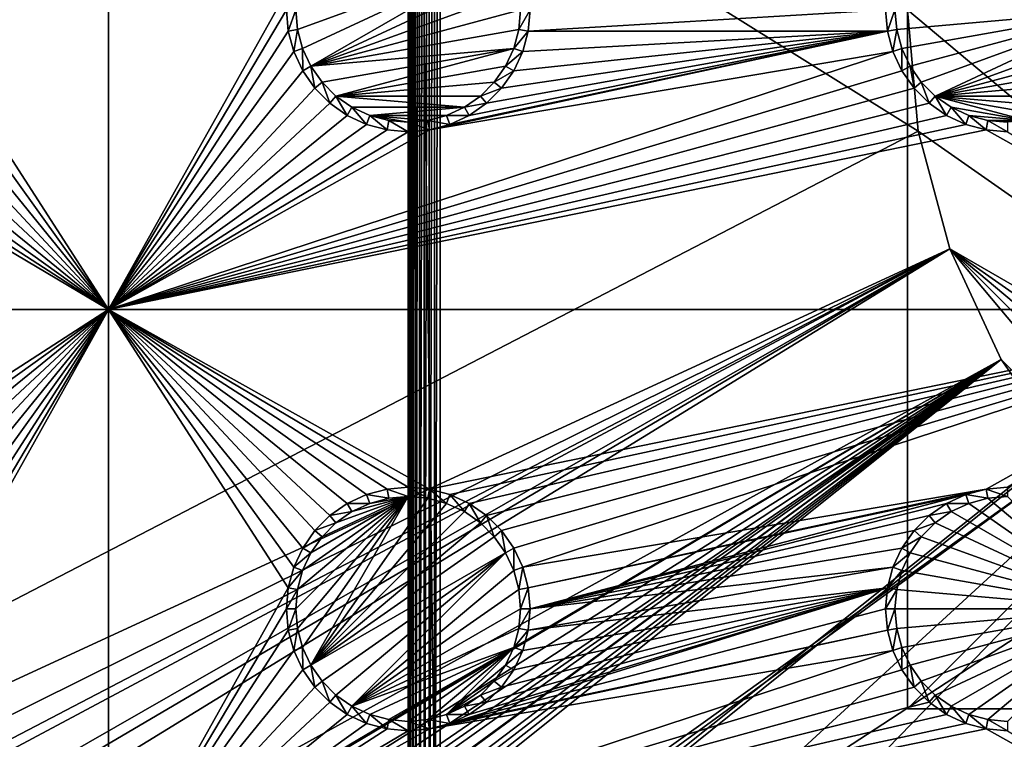
# Model space of a CAD drawing. Extents: x -150 to 150, y -120 to 120.
# Drawn here: x -40 to -15, y -18 to 0 of the extents above; entities that cross this region are included whole.
import ezdxf

# ---------------------------------------------------------------- set-up
doc = ezdxf.new("R2010")
doc.units = 0
for name, color, linetype in [('L1', 7, 'CONTINUOUS'), ('L2', 7, 'CONTINUOUS'), ('L3', 7, 'CONTINUOUS'), ('L4', 7, 'CONTINUOUS'), ('L5', 7, 'CONTINUOUS'), ('L6', 7, 'CONTINUOUS')]:
    doc.layers.add(name, color=color, linetype=linetype)

msp = doc.modelspace()

# ---------------------------------------------------------------- linework, layer by layer
at = {"layer": 'L1', "color": 7}
for points in [[(-29.2, 30, 9), (-30, 29.2, 9), (-29.2, -30, 9)], [(-29.2, 30, 9), (-29.2, -30, 9), (29.2, 30, 9)], [(29.2, 30, 9), (-29.2, -30, 9), (29.2, -30, 9)], [(-30, -29.2, 0.8), (-30, -29.2, 9), (-30, 29.2, 0.8)], [(-30, 29.2, 0.8), (-30, -29.2, 9), (-30, 29.2, 9)], [(-30, 29.2, 9), (-30, -29.2, 9), (-29.2, -30, 9)], [(-29.98785, 29.2, 0.661081), (-29.98785, -29.2, 0.661081), (-30, -29.2, 0.8)], [(-29.98785, 29.2, 0.661081), (-30, -29.2, 0.8), (-30, 29.2, 0.8)], [(-29.95175, 29.2, 0.526384), (-29.95175, -29.2, 0.526384), (-29.98785, -29.2, 0.661081)], [(-29.95175, 29.2, 0.526384), (-29.98785, -29.2, 0.661081), (-29.98785, 29.2, 0.661081)], [(-29.89282, 29.2, 0.4), (-29.89282, -29.2, 0.4), (-29.95175, -29.2, 0.526384)], [(-29.89282, 29.2, 0.4), (-29.95175, -29.2, 0.526384), (-29.95175, 29.2, 0.526384)], [(-29.81284, 29.2, 0.28577), (-29.81284, -29.2, 0.28577), (-29.89282, -29.2, 0.4)], [(-29.81284, 29.2, 0.28577), (-29.89282, -29.2, 0.4), (-29.89282, 29.2, 0.4)], [(-29.71423, 29.2, 0.187165), (-29.71423, -29.2, 0.187165), (-29.81284, -29.2, 0.28577)], [(-29.71423, 29.2, 0.187165), (-29.81284, -29.2, 0.28577), (-29.81284, 29.2, 0.28577)], [(-29.6, 29.2, 0.10718), (-29.6, -29.2, 0.10718), (-29.71423, -29.2, 0.187165)], [(-29.6, 29.2, 0.10718), (-29.71423, -29.2, 0.187165), (-29.71423, 29.2, 0.187165)], [(-29.47362, 29.2, 0.048246), (-29.47362, -29.2, 0.048246), (-29.6, -29.2, 0.10718)], [(-29.47362, 29.2, 0.048246), (-29.6, -29.2, 0.10718), (-29.6, 29.2, 0.10718)], [(-29.33892, 29.2, 0.012154), (-29.33892, -29.2, 0.012154), (-29.47362, -29.2, 0.048246)], [(-29.33892, 29.2, 0.012154), (-29.47362, -29.2, 0.048246), (-29.47362, 29.2, 0.048246)], [(-29.2, 29.2), (-29.2, -29.2), (-29.33892, -29.2, 0.012154)], [(-29.2, 29.2), (-29.33892, -29.2, 0.012154), (-29.33892, 29.2, 0.012154)], [(29.2, 29.2), (29.2, -29.2), (-29.2, 29.2)], [(-29.2, 29.2), (29.2, -29.2), (-29.2, -29.2)]]:
    msp.add_3dface(points, dxfattribs=at)
at = {"layer": 'L2', "color": 250}
for points in [[(135.1, 117.5987, -151.99), (135.1, -117.5987, -151.99), (-135.1, 117.5987, -151.99)], [(-135.1, 117.5987, -151.99), (135.1, -117.5987, -151.99), (-135.1, -117.5987, -151.99)], [(-17.5, 0, -144.69), (-75, 33, -144.69), (-17.23414, -3.038843, -144.69)], [(-17.23414, -3.038843, -144.69), (-75, 33, -144.69), (-75, -33, -144.69)], [(-13.40578, 11.24878, -144.69), (-15.15544, 8.75, -144.69), (3.038843, -17.23414, -144.69)], [(3.038843, -17.23414, -144.69), (-15.15544, 8.75, -144.69), (-16.44462, 5.985353, -144.69)], [(3.038843, -17.23414, -144.69), (-16.44462, 5.985353, -144.69), (-17.23414, 3.038843, -144.69)], [(-17.23414, 3.038843, -144.69), (-17.5, 0, -144.69), (3.038843, -17.23414, -144.69)], [(3.038843, -17.23414, -144.69), (-17.5, 0, -144.69), (-17.23414, -3.038843, -144.69)], [(-17.23414, -3.038843, -144.69), (-75, -33, -144.69), (-16.44462, -5.985353, -144.69)], [(3.038843, -17.23414, -144.69), (-17.23414, -3.038843, -144.69), (-16.44462, -5.985353, -144.69)], [(-16.44462, -5.985353, -144.69), (-75, -33, -144.69), (-74.83684, -34.97135, -144.69)], [(-16.44462, -5.985353, -144.69), (-74.83684, -34.97135, -144.69), (-74.50028, -36.30114, -144.69)], [(-74.50028, -36.30114, -144.69), (-74.34893, -36.8991, -144.69), (-16.44462, -5.985353, -144.69)], [(-16.44462, -5.985353, -144.69), (-74.34893, -36.8991, -144.69), (-73.55031, -38.71768, -144.69)], [(-16.44462, -5.985353, -144.69), (-73.55031, -38.71768, -144.69), (-73.14195, -39.34175, -144.69)], [(-72.4634, -40.37874, -144.69), (-16.44462, -5.985353, -144.69), (-73.14195, -39.34175, -144.69)], [(-72.4634, -40.37874, -144.69), (-15.15544, -8.75, -144.69), (-16.44462, -5.985353, -144.69)], [(-5.985353, -16.44462, -144.69), (-3.038843, -17.23414, -144.69), (-16.44462, -5.985353, -144.69)], [(-16.44462, -5.985353, -144.69), (-3.038843, -17.23414, -144.69), (0, -17.5, -144.69)], [(-16.44462, -5.985353, -144.69), (0, -17.5, -144.69), (3.038843, -17.23414, -144.69)], [(-5.985353, -16.44462, -144.69), (-16.44462, -5.985353, -144.69), (-8.75, -15.15544, -144.69)], [(-8.75, -15.15544, -144.69), (-16.44462, -5.985353, -144.69), (-15.15544, -8.75, -144.69)], [(-71.11353, -41.84144, -144.69), (-15.15544, -8.75, -144.69), (-72.4634, -40.37874, -144.69)], [(-15.15544, -8.75, -144.69), (-71.11353, -41.84144, -144.69), (-71.01883, -41.91488, -144.69)], [(-71.01883, -41.91488, -144.69), (-69.54526, -43.05771, -144.69), (-15.15544, -8.75, -144.69)], [(-15.15544, -8.75, -144.69), (-69.54526, -43.05771, -144.69), (-68.25236, -43.78947, -144.69)], [(-15.15544, -8.75, -144.69), (-68.25236, -43.78947, -144.69), (-66.98655, -44.28107, -144.69)], [(-66.98655, -44.28107, -144.69), (-66.4067, -44.50627, -144.69), (-15.15544, -8.75, -144.69)], [(-15.15544, -8.75, -144.69), (-66.4067, -44.50627, -144.69), (-65.68722, -44.65586, -144.69)], [(-15.15544, -8.75, -144.69), (-65.68722, -44.65586, -144.69), (-64.46198, -44.91061, -144.69)], [(-64.46198, -44.91061, -144.69), (-64.35584, -44.9171, -144.69), (-15.15544, -8.75, -144.69)], [(-15.15544, -8.75, -144.69), (-64.35584, -44.9171, -144.69), (-63, -45, -144.69)], [(-15.15544, -8.75, -144.69), (-63, -45, -144.69), (-62.16535, -45, -144.69)], [(-61.3307, -45, -144.69), (-15.15544, -8.75, -144.69), (-62.16535, -45, -144.69)], [(-60.49605, -45, -144.69), (-15.15544, -8.75, -144.69), (-61.3307, -45, -144.69)], [(-60.49605, -45, -144.69), (-13.40578, -11.24878, -144.69), (-15.15544, -8.75, -144.69)], [(-8.75, -15.15544, -144.69), (-15.15544, -8.75, -144.69), (-13.40578, -11.24878, -144.69)], [(-59.6614, -45, -144.69), (-13.40578, -11.24878, -144.69), (-60.49605, -45, -144.69)], [(-59.6614, -45, -144.69), (-11.24878, -13.40578, -144.69), (-13.40578, -11.24878, -144.69)], [(-8.75, -15.15544, -144.69), (-11.24878, -13.40578, -144.69), (-59.6614, -45, -144.69)], [(-59.6614, -45, -144.69), (-5.985353, -16.44462, -144.69), (-8.75, -15.15544, -144.69)], [(-3.038843, -17.23414, -144.69), (-5.985353, -16.44462, -144.69), (-59.6614, -45, -144.69)], [(59.6614, -45, -144.69), (3.038843, -17.23414, -144.69), (-59.6614, -45, -144.69)], [(-59.6614, -45, -144.69), (3.038843, -17.23414, -144.69), (0, -17.5, -144.69)], [(-59.6614, -45, -144.69), (0, -17.5, -144.69), (-3.038843, -17.23414, -144.69)]]:
    msp.add_3dface(points, dxfattribs=at)
at = {"layer": 'L3', "color": 250}
for points in [[(120.3, -110.5, -161.89), (120.3, 110.5, -161.89), (-120.3, -110.5, -161.89)], [(-120.3, -110.5, -161.89), (120.3, 110.5, -161.89), (-120.3, 110.5, -161.89)], [(-37.5, 7.5, -163.49), (-37.5, -7.5, -163.49), (-41.99634, -0.529627, -163.49)], [(-37.5, 7.5, -163.49), (-41.99634, -0.529627, -163.49), (-41.95, 0, -163.49)], [(-33.00367, 0.529627, -163.49), (-37.5, -7.5, -163.49), (-37.5, 7.5, -163.49)], [(-32.77141, -0.488675, -167.99), (-32.81416, 0, -167.99), (-27.56286, 1.407083, -167.99)], [(-32.64445, -0.962501, -167.99), (-32.77141, -0.488675, -167.99), (-27.56286, 1.407083, -167.99)], [(-32.64445, -0.962501, -167.99), (-27.56286, 1.407083, -167.99), (-32.43714, -1.407083, -167.99)], [(-32.43714, -1.407083, -167.99), (-27.56286, 1.407083, -167.99), (-27.35555, 0.962501, -167.99)], [(-32.43714, -1.407083, -167.99), (-27.35555, 0.962501, -167.99), (-27.22859, 0.488675, -167.99)], [(-33.05, 0, -163.49), (-37.5, -7.5, -163.49), (-33.00367, 0.529627, -163.49)], [(-27.22859, 0.488675, -167.99), (-27.18583, 0, -167.99), (-32.43714, -1.407083, -167.99)], [(-33.05, 0, -163.49), (-33.00367, -0.529627, -163.49), (-37.5, -7.5, -163.49)], [(-33.05, 0, -163.49), (-32.81416, 0, -167.99), (-33.00367, -0.529627, -163.49)], [(-33.00367, -0.529627, -163.49), (-32.81416, 0, -167.99), (-32.77141, -0.488675, -167.99)], [(-32.43714, -1.407083, -167.99), (-27.18583, 0, -167.99), (-27.22859, -0.488675, -167.99)], [(-26.99634, -0.529627, -163.49), (-27.22859, -0.488675, -167.99), (-26.95, 0, -163.49)], [(-26.95, 0, -163.49), (-27.22859, -0.488675, -167.99), (-27.18583, 0, -167.99)], [(-18.00366, -0.529627, -163.49), (-26.99634, -0.529627, -163.49), (-18.05, 0, -163.49)], [(-18.05, 0, -163.49), (-26.99634, -0.529627, -163.49), (-26.95, 0, -163.49)], [(-18.05, 0, -163.49), (-17.81416, 0, -167.99), (-18.00366, -0.529627, -163.49)], [(-18.00366, -0.529627, -163.49), (-17.81416, 0, -167.99), (-17.77141, -0.488675, -167.99)], [(-12.18584, 0, -167.99), (-17.77141, -0.488675, -167.99), (-17.81416, 0, -167.99)], [(-12.18584, 0, -167.99), (-17.64445, -0.962501, -167.99), (-17.77141, -0.488675, -167.99)], [(-17.43714, -1.407083, -167.99), (-17.64445, -0.962501, -167.99), (-12.18584, 0, -167.99)], [(-17.15578, -1.80891, -167.99), (-17.43714, -1.407083, -167.99), (-12.18584, 0, -167.99)], [(-17.15578, -1.80891, -167.99), (-12.18584, 0, -167.99), (-16.80891, -2.155775, -167.99)], [(-16.80891, -2.155775, -167.99), (-12.18584, 0, -167.99), (-12.22859, -0.488675, -167.99)], [(-33.00367, -0.529627, -163.49), (-32.77141, -0.488675, -167.99), (-32.86606, -1.043161, -163.49)], [(-32.86606, -1.043161, -163.49), (-32.77141, -0.488675, -167.99), (-32.64445, -0.962501, -167.99)], [(-32.43714, -1.407083, -167.99), (-27.22859, -0.488675, -167.99), (-27.35555, -0.962501, -167.99)], [(-26.99634, -0.529627, -163.49), (-27.35555, -0.962501, -167.99), (-27.22859, -0.488675, -167.99)], [(-18.00366, -0.529627, -163.49), (-17.77141, -0.488675, -167.99), (-17.86606, -1.043161, -163.49)], [(-17.86606, -1.043161, -163.49), (-17.77141, -0.488675, -167.99), (-17.64445, -0.962501, -167.99)], [(-16.80891, -2.155775, -167.99), (-12.22859, -0.488675, -167.99), (-12.35555, -0.962501, -167.99)], [(-37.5, -7.5, -163.49), (-42.13394, -1.043161, -163.49), (-41.99634, -0.529627, -163.49)], [(-33.00367, -0.529627, -163.49), (-32.86606, -1.043161, -163.49), (-37.5, -7.5, -163.49)], [(-17.86606, -1.043161, -163.49), (-29.47037, -3.003664, -163.49), (-18.00366, -0.529627, -163.49)], [(-18.00366, -0.529627, -163.49), (-29.47037, -3.003664, -163.49), (-28.95684, -2.866063, -163.49)], [(-18.00366, -0.529627, -163.49), (-28.95684, -2.866063, -163.49), (-28.475, -2.641378, -163.49)], [(-28.475, -2.641378, -163.49), (-28.0395, -2.336435, -163.49), (-18.00366, -0.529627, -163.49)], [(-18.00366, -0.529627, -163.49), (-28.0395, -2.336435, -163.49), (-27.66356, -1.960502, -163.49)], [(-18.00366, -0.529627, -163.49), (-27.66356, -1.960502, -163.49), (-27.35862, -1.525, -163.49)], [(-27.35862, -1.525, -163.49), (-27.13394, -1.043161, -163.49), (-18.00366, -0.529627, -163.49)], [(-27.13394, -1.043161, -163.49), (-27.35555, -0.962501, -167.99), (-26.99634, -0.529627, -163.49)], [(-18.00366, -0.529627, -163.49), (-27.13394, -1.043161, -163.49), (-26.99634, -0.529627, -163.49)], [(-32.86606, -1.043161, -163.49), (-32.64445, -0.962501, -167.99), (-32.64138, -1.525, -163.49)], [(-32.64138, -1.525, -163.49), (-32.64445, -0.962501, -167.99), (-32.43714, -1.407083, -167.99)], [(-27.35555, -0.962501, -167.99), (-32.15577, -1.80891, -167.99), (-32.43714, -1.407083, -167.99)], [(-27.35555, -0.962501, -167.99), (-31.80891, -2.155775, -167.99), (-32.15577, -1.80891, -167.99)], [(-27.56286, -1.407083, -167.99), (-31.80891, -2.155775, -167.99), (-27.35555, -0.962501, -167.99)], [(-27.13394, -1.043161, -163.49), (-27.56286, -1.407083, -167.99), (-27.35555, -0.962501, -167.99)], [(-17.86606, -1.043161, -163.49), (-17.64445, -0.962501, -167.99), (-17.64138, -1.525, -163.49)], [(-17.64138, -1.525, -163.49), (-17.64445, -0.962501, -167.99), (-17.43714, -1.407083, -167.99)], [(-12.35555, -0.962501, -167.99), (-12.56286, -1.407083, -167.99), (-16.80891, -2.155775, -167.99)], [(-37.5, -7.5, -163.49), (-42.35862, -1.525, -163.49), (-42.13394, -1.043161, -163.49)], [(-37.5, -7.5, -163.49), (-32.86606, -1.043161, -163.49), (-32.64138, -1.525, -163.49)], [(-17.64138, -1.525, -163.49), (-37.5, -7.5, -163.49), (-17.86606, -1.043161, -163.49)], [(-17.86606, -1.043161, -163.49), (-37.5, -7.5, -163.49), (-29.47037, -3.003664, -163.49)], [(-27.35862, -1.525, -163.49), (-27.56286, -1.407083, -167.99), (-27.13394, -1.043161, -163.49)], [(-32.64138, -1.525, -163.49), (-32.43714, -1.407083, -167.99), (-32.33644, -1.960502, -163.49)], [(-32.33644, -1.960502, -163.49), (-32.43714, -1.407083, -167.99), (-32.15577, -1.80891, -167.99)], [(-27.56286, -1.407083, -167.99), (-27.84422, -1.80891, -167.99), (-31.80891, -2.155775, -167.99)], [(-27.35862, -1.525, -163.49), (-27.84422, -1.80891, -167.99), (-27.56286, -1.407083, -167.99)], [(-17.64138, -1.525, -163.49), (-17.43714, -1.407083, -167.99), (-17.33644, -1.960502, -163.49)], [(-17.33644, -1.960502, -163.49), (-17.43714, -1.407083, -167.99), (-17.15578, -1.80891, -167.99)], [(-12.56286, -1.407083, -167.99), (-12.84422, -1.80891, -167.99), (-16.80891, -2.155775, -167.99)], [(-42.66356, -1.960502, -163.49), (-42.35862, -1.525, -163.49), (-37.5, -7.5, -163.49)], [(-37.5, -7.5, -163.49), (-32.64138, -1.525, -163.49), (-32.33644, -1.960502, -163.49)], [(-17.64138, -1.525, -163.49), (-17.33644, -1.960502, -163.49), (-37.5, -7.5, -163.49)], [(-27.66356, -1.960502, -163.49), (-27.84422, -1.80891, -167.99), (-27.35862, -1.525, -163.49)], [(-37.5, -7.5, -163.49), (-43.0395, -2.336435, -163.49), (-42.66356, -1.960502, -163.49)], [(-32.33644, -1.960502, -163.49), (-31.9605, -2.336435, -163.49), (-37.5, -7.5, -163.49)], [(-37.5, -7.5, -163.49), (-17.33644, -1.960502, -163.49), (-16.9605, -2.336435, -163.49)], [(-32.33644, -1.960502, -163.49), (-32.15577, -1.80891, -167.99), (-31.9605, -2.336435, -163.49)], [(-31.9605, -2.336435, -163.49), (-32.15577, -1.80891, -167.99), (-31.80891, -2.155775, -167.99)], [(-31.80891, -2.155775, -167.99), (-27.84422, -1.80891, -167.99), (-28.19109, -2.155775, -167.99)], [(-27.66356, -1.960502, -163.49), (-28.19109, -2.155775, -167.99), (-27.84422, -1.80891, -167.99)], [(-28.0395, -2.336435, -163.49), (-28.19109, -2.155775, -167.99), (-27.66356, -1.960502, -163.49)], [(-17.33644, -1.960502, -163.49), (-17.15578, -1.80891, -167.99), (-16.9605, -2.336435, -163.49)], [(-16.9605, -2.336435, -163.49), (-17.15578, -1.80891, -167.99), (-16.80891, -2.155775, -167.99)], [(-16.80891, -2.155775, -167.99), (-12.84422, -1.80891, -167.99), (-13.19109, -2.155775, -167.99)], [(-31.9605, -2.336435, -163.49), (-31.80891, -2.155775, -167.99), (-31.525, -2.641378, -163.49)], [(-31.525, -2.641378, -163.49), (-31.80891, -2.155775, -167.99), (-31.40708, -2.437138, -167.99)], [(-31.80891, -2.155775, -167.99), (-28.19109, -2.155775, -167.99), (-28.59292, -2.437138, -167.99)], [(-28.59292, -2.437138, -167.99), (-31.40708, -2.437138, -167.99), (-31.80891, -2.155775, -167.99)], [(-28.0395, -2.336435, -163.49), (-28.59292, -2.437138, -167.99), (-28.19109, -2.155775, -167.99)], [(-16.9605, -2.336435, -163.49), (-16.80891, -2.155775, -167.99), (-16.525, -2.641378, -163.49)], [(-16.525, -2.641378, -163.49), (-16.80891, -2.155775, -167.99), (-16.40708, -2.437138, -167.99)], [(-16.80891, -2.155775, -167.99), (-13.19109, -2.155775, -167.99), (-13.59292, -2.437138, -167.99)], [(-13.59292, -2.437138, -167.99), (-14.0375, -2.64445, -167.99), (-16.80891, -2.155775, -167.99)], [(-16.80891, -2.155775, -167.99), (-14.0375, -2.64445, -167.99), (-14.51133, -2.771412, -167.99)], [(-16.80891, -2.155775, -167.99), (-14.51133, -2.771412, -167.99), (-16.40708, -2.437138, -167.99)], [(-37.5, -7.5, -163.49), (-43.475, -2.641378, -163.49), (-43.0395, -2.336435, -163.49)], [(-37.5, -7.5, -163.49), (-31.9605, -2.336435, -163.49), (-31.525, -2.641378, -163.49)], [(-37.5, -7.5, -163.49), (-16.9605, -2.336435, -163.49), (-16.525, -2.641378, -163.49)], [(-31.525, -2.641378, -163.49), (-31.40708, -2.437138, -167.99), (-31.04316, -2.866063, -163.49)], [(-31.04316, -2.866063, -163.49), (-31.40708, -2.437138, -167.99), (-30.9625, -2.64445, -167.99)], [(-28.59292, -2.437138, -167.99), (-30.9625, -2.64445, -167.99), (-31.40708, -2.437138, -167.99)], [(-29.0375, -2.64445, -167.99), (-30.9625, -2.64445, -167.99), (-28.59292, -2.437138, -167.99)], [(-28.475, -2.641378, -163.49), (-29.0375, -2.64445, -167.99), (-28.59292, -2.437138, -167.99)], [(-28.475, -2.641378, -163.49), (-28.59292, -2.437138, -167.99), (-28.0395, -2.336435, -163.49)], [(-16.525, -2.641378, -163.49), (-16.40708, -2.437138, -167.99), (-16.04316, -2.866063, -163.49)], [(-16.04316, -2.866063, -163.49), (-16.40708, -2.437138, -167.99), (-15.9625, -2.64445, -167.99)], [(-16.40708, -2.437138, -167.99), (-14.51133, -2.771412, -167.99), (-15.9625, -2.64445, -167.99)], [(-43.95684, -2.866063, -163.49), (-43.475, -2.641378, -163.49), (-37.5, -7.5, -163.49)], [(-37.5, -7.5, -163.49), (-31.525, -2.641378, -163.49), (-31.04316, -2.866063, -163.49)], [(-16.525, -2.641378, -163.49), (-16.04316, -2.866063, -163.49), (-37.5, -7.5, -163.49)], [(-31.04316, -2.866063, -163.49), (-30.9625, -2.64445, -167.99), (-30.52963, -3.003664, -163.49)], [(-30.52963, -3.003664, -163.49), (-30.9625, -2.64445, -167.99), (-30.48868, -2.771412, -167.99)], [(-29.0375, -2.64445, -167.99), (-29.51133, -2.771412, -167.99), (-30.9625, -2.64445, -167.99)], [(-30.9625, -2.64445, -167.99), (-29.51133, -2.771412, -167.99), (-30, -2.814165, -167.99)], [(-30.9625, -2.64445, -167.99), (-30, -2.814165, -167.99), (-30.48868, -2.771412, -167.99)], [(-28.95684, -2.866063, -163.49), (-29.51133, -2.771412, -167.99), (-29.0375, -2.64445, -167.99)], [(-28.95684, -2.866063, -163.49), (-29.0375, -2.64445, -167.99), (-28.475, -2.641378, -163.49)], [(-16.04316, -2.866063, -163.49), (-15.9625, -2.64445, -167.99), (-15.52963, -3.003664, -163.49)], [(-15.52963, -3.003664, -163.49), (-15.9625, -2.64445, -167.99), (-15.48867, -2.771412, -167.99)], [(-15.9625, -2.64445, -167.99), (-14.51133, -2.771412, -167.99), (-15.48867, -2.771412, -167.99)], [(-37.5, -7.5, -163.49), (-44.47037, -3.003664, -163.49), (-43.95684, -2.866063, -163.49)], [(-31.04316, -2.866063, -163.49), (-30.52963, -3.003664, -163.49), (-37.5, -7.5, -163.49)], [(-37.5, -7.5, -163.49), (-16.04316, -2.866063, -163.49), (-15.52963, -3.003664, -163.49)], [(-30.52963, -3.003664, -163.49), (-30.48868, -2.771412, -167.99), (-30, -3.05, -163.49)], [(-30, -3.05, -163.49), (-30.48868, -2.771412, -167.99), (-30, -2.814165, -167.99)], [(-29.47037, -3.003664, -163.49), (-30, -2.814165, -167.99), (-29.51133, -2.771412, -167.99)], [(-30, -3.05, -163.49), (-30, -2.814165, -167.99), (-29.47037, -3.003664, -163.49)], [(-29.47037, -3.003664, -163.49), (-29.51133, -2.771412, -167.99), (-28.95684, -2.866063, -163.49)], [(-15.52963, -3.003664, -163.49), (-15.48867, -2.771412, -167.99), (-15, -3.05, -163.49)], [(-15, -3.05, -163.49), (-15.48867, -2.771412, -167.99), (-15, -2.814165, -167.99)], [(-15.48867, -2.771412, -167.99), (-14.51133, -2.771412, -167.99), (-15, -2.814165, -167.99)], [(-52.5, -7.5, -163.49), (-45, -3.05, -163.49), (-37.5, -7.5, -163.49)], [(-37.5, -7.5, -163.49), (-45, -3.05, -163.49), (-44.47037, -3.003664, -163.49)], [(-37.5, -7.5, -163.49), (-30.52963, -3.003664, -163.49), (-30, -3.05, -163.49)], [(-37.5, -7.5, -163.49), (-30, -3.05, -163.49), (-29.47037, -3.003664, -163.49)], [(-37.5, -7.5, -163.49), (-15.52963, -3.003664, -163.49), (-7.5, -7.5, -163.49)], [(-7.5, -7.5, -163.49), (-15.52963, -3.003664, -163.49), (-15, -3.05, -163.49)], [(-44.47037, -11.99634, -163.49), (-52.5, -7.5, -163.49), (-37.5, -7.5, -163.49)], [(-44.47037, -11.99634, -163.49), (-37.5, -7.5, -163.49), (-43.95684, -12.13394, -163.49)], [(-43.95684, -12.13394, -163.49), (-37.5, -7.5, -163.49), (-43.475, -12.35862, -163.49)], [(-37.5, -7.5, -163.49), (-43.0395, -12.66356, -163.49), (-43.475, -12.35862, -163.49)], [(-37.5, -7.5, -163.49), (-42.66356, -13.0395, -163.49), (-43.0395, -12.66356, -163.49)], [(-42.35862, -13.475, -163.49), (-42.66356, -13.0395, -163.49), (-37.5, -7.5, -163.49)], [(-37.5, -7.5, -163.49), (-42.13394, -13.95684, -163.49), (-42.35862, -13.475, -163.49)], [(-37.5, -7.5, -163.49), (-41.99634, -14.47037, -163.49), (-42.13394, -13.95684, -163.49)], [(-37.5, -7.5, -163.49), (-37.5, -22.5, -163.49), (-41.99634, -15.52963, -163.49)], [(-37.5, -7.5, -163.49), (-41.99634, -15.52963, -163.49), (-41.95, -15, -163.49)], [(-41.95, -15, -163.49), (-41.99634, -14.47037, -163.49), (-37.5, -7.5, -163.49)], [(-31.04316, -12.13394, -163.49), (-37.5, -7.5, -163.49), (-30.52963, -11.99634, -163.49)], [(-30.52963, -11.99634, -163.49), (-37.5, -7.5, -163.49), (-30, -11.95, -163.49)], [(-31.04316, -12.13394, -163.49), (-31.525, -12.35862, -163.49), (-37.5, -7.5, -163.49)], [(-37.5, -7.5, -163.49), (-31.525, -12.35862, -163.49), (-31.9605, -12.66356, -163.49)], [(-37.5, -7.5, -163.49), (-31.9605, -12.66356, -163.49), (-32.33644, -13.0395, -163.49)], [(-32.33644, -13.0395, -163.49), (-32.64138, -13.475, -163.49), (-37.5, -7.5, -163.49)], [(-37.5, -7.5, -163.49), (-32.64138, -13.475, -163.49), (-32.86606, -13.95684, -163.49)], [(-37.5, -7.5, -163.49), (-32.86606, -13.95684, -163.49), (-33.00367, -14.47037, -163.49)], [(-30, -11.95, -163.49), (-37.5, -7.5, -163.49), (-29.47037, -11.99634, -163.49)], [(-29.47037, -11.99634, -163.49), (-37.5, -7.5, -163.49), (-7.5, -7.5, -163.49)], [(-33.00367, -14.47037, -163.49), (-37.5, -22.5, -163.49), (-37.5, -7.5, -163.49)], [(-29.47037, -11.99634, -163.49), (-7.5, -7.5, -163.49), (-28.95684, -12.13394, -163.49)], [(-7.5, -7.5, -163.49), (-28.475, -12.35862, -163.49), (-28.95684, -12.13394, -163.49)], [(-7.5, -7.5, -163.49), (-28.0395, -12.66356, -163.49), (-28.475, -12.35862, -163.49)], [(-27.66356, -13.0395, -163.49), (-28.0395, -12.66356, -163.49), (-7.5, -7.5, -163.49)], [(-7.5, -7.5, -163.49), (-27.35862, -13.475, -163.49), (-27.66356, -13.0395, -163.49)], [(-27.35862, -13.475, -163.49), (-7.5, -7.5, -163.49), (-27.13394, -13.95684, -163.49)], [(-27.13394, -13.95684, -163.49), (-7.5, -7.5, -163.49), (-15.52963, -11.99634, -163.49)], [(-7.5, -7.5, -163.49), (-15, -11.95, -163.49), (-15.52963, -11.99634, -163.49)], [(-30.52963, -11.99634, -163.49), (-30.48868, -12.22859, -167.99), (-31.04316, -12.13394, -163.49)], [(-30, -11.95, -163.49), (-30, -12.18584, -167.99), (-30.52963, -11.99634, -163.49)], [(-30.52963, -11.99634, -163.49), (-30, -12.18584, -167.99), (-30.48868, -12.22859, -167.99)], [(-29.47037, -11.99634, -163.49), (-29.51133, -12.22859, -167.99), (-30, -11.95, -163.49)], [(-30, -11.95, -163.49), (-29.51133, -12.22859, -167.99), (-30, -12.18584, -167.99)], [(-29.47037, -11.99634, -163.49), (-29.0375, -12.35555, -167.99), (-29.51133, -12.22859, -167.99)], [(-28.95684, -12.13394, -163.49), (-29.0375, -12.35555, -167.99), (-29.47037, -11.99634, -163.49)], [(-27.13394, -13.95684, -163.49), (-15.52963, -11.99634, -163.49), (-26.99634, -14.47037, -163.49)], [(-26.99634, -14.47037, -163.49), (-15.52963, -11.99634, -163.49), (-16.04316, -12.13394, -163.49)], [(-15.52963, -11.99634, -163.49), (-15.48867, -12.22859, -167.99), (-16.04316, -12.13394, -163.49)], [(-15, -11.95, -163.49), (-15, -12.18584, -167.99), (-15.52963, -11.99634, -163.49)], [(-15.52963, -11.99634, -163.49), (-15, -12.18584, -167.99), (-15.48867, -12.22859, -167.99)], [(-32.77141, -15.48867, -167.99), (-32.81416, -15, -167.99), (-30, -12.18584, -167.99)], [(-30, -12.18584, -167.99), (-32.81416, -15, -167.99), (-32.77141, -14.51133, -167.99)], [(-30, -12.18584, -167.99), (-32.64445, -15.9625, -167.99), (-32.77141, -15.48867, -167.99)], [(-30, -12.18584, -167.99), (-32.77141, -14.51133, -167.99), (-32.64445, -14.0375, -167.99)], [(-32.64445, -15.9625, -167.99), (-30, -12.18584, -167.99), (-32.43714, -16.40708, -167.99)], [(-32.64445, -14.0375, -167.99), (-32.43714, -13.59292, -167.99), (-30, -12.18584, -167.99)], [(-32.43714, -16.40708, -167.99), (-30, -12.18584, -167.99), (-29.51133, -12.22859, -167.99)], [(-30, -12.18584, -167.99), (-32.43714, -13.59292, -167.99), (-32.15577, -13.19109, -167.99)], [(-32.43714, -16.40708, -167.99), (-29.51133, -12.22859, -167.99), (-29.0375, -12.35555, -167.99)], [(-30, -12.18584, -167.99), (-32.15577, -13.19109, -167.99), (-31.80891, -12.84422, -167.99)], [(-31.80891, -12.84422, -167.99), (-31.40708, -12.56286, -167.99), (-30, -12.18584, -167.99)], [(-31.04316, -12.13394, -163.49), (-30.9625, -12.35555, -167.99), (-31.525, -12.35862, -163.49)], [(-30, -12.18584, -167.99), (-31.40708, -12.56286, -167.99), (-30.9625, -12.35555, -167.99)], [(-31.04316, -12.13394, -163.49), (-30.48868, -12.22859, -167.99), (-30.9625, -12.35555, -167.99)], [(-30, -12.18584, -167.99), (-30.9625, -12.35555, -167.99), (-30.48868, -12.22859, -167.99)], [(-28.95684, -12.13394, -163.49), (-28.59292, -12.56286, -167.99), (-29.0375, -12.35555, -167.99)], [(-28.475, -12.35862, -163.49), (-28.59292, -12.56286, -167.99), (-28.95684, -12.13394, -163.49)], [(-26.99634, -14.47037, -163.49), (-16.04316, -12.13394, -163.49), (-26.95, -15, -163.49)], [(-26.95, -15, -163.49), (-16.04316, -12.13394, -163.49), (-16.525, -12.35862, -163.49)], [(-16.04316, -12.13394, -163.49), (-15.9625, -12.35555, -167.99), (-16.525, -12.35862, -163.49)], [(-16.04316, -12.13394, -163.49), (-15.48867, -12.22859, -167.99), (-15.9625, -12.35555, -167.99)], [(-15.9625, -12.35555, -167.99), (-15.48867, -12.22859, -167.99), (-12.18584, -15, -167.99)], [(-12.18584, -15, -167.99), (-15.48867, -12.22859, -167.99), (-15, -12.18584, -167.99)], [(-29.0375, -12.35555, -167.99), (-28.59292, -12.56286, -167.99), (-32.43714, -16.40708, -167.99)], [(-32.43714, -16.40708, -167.99), (-28.59292, -12.56286, -167.99), (-28.19109, -12.84422, -167.99)], [(-31.525, -12.35862, -163.49), (-31.40708, -12.56286, -167.99), (-31.9605, -12.66356, -163.49)], [(-31.9605, -12.66356, -163.49), (-31.40708, -12.56286, -167.99), (-31.80891, -12.84422, -167.99)], [(-31.525, -12.35862, -163.49), (-30.9625, -12.35555, -167.99), (-31.40708, -12.56286, -167.99)], [(-28.475, -12.35862, -163.49), (-28.19109, -12.84422, -167.99), (-28.59292, -12.56286, -167.99)], [(-28.0395, -12.66356, -163.49), (-28.19109, -12.84422, -167.99), (-28.475, -12.35862, -163.49)], [(-26.95, -15, -163.49), (-16.525, -12.35862, -163.49), (-16.9605, -12.66356, -163.49)], [(-16.525, -12.35862, -163.49), (-16.40708, -12.56286, -167.99), (-16.9605, -12.66356, -163.49)], [(-16.9605, -12.66356, -163.49), (-16.40708, -12.56286, -167.99), (-16.80891, -12.84422, -167.99)], [(-12.18584, -15, -167.99), (-16.80891, -12.84422, -167.99), (-16.40708, -12.56286, -167.99)], [(-16.525, -12.35862, -163.49), (-15.9625, -12.35555, -167.99), (-16.40708, -12.56286, -167.99)], [(-12.18584, -15, -167.99), (-16.40708, -12.56286, -167.99), (-15.9625, -12.35555, -167.99)], [(-31.9605, -12.66356, -163.49), (-31.80891, -12.84422, -167.99), (-32.33644, -13.0395, -163.49)], [(-28.0395, -12.66356, -163.49), (-27.84422, -13.19109, -167.99), (-28.19109, -12.84422, -167.99)], [(-27.66356, -13.0395, -163.49), (-27.84422, -13.19109, -167.99), (-28.0395, -12.66356, -163.49)], [(-16.9605, -12.66356, -163.49), (-17.33644, -13.0395, -163.49), (-26.95, -15, -163.49)], [(-16.9605, -12.66356, -163.49), (-16.80891, -12.84422, -167.99), (-17.33644, -13.0395, -163.49)], [(-32.33644, -13.0395, -163.49), (-32.15577, -13.19109, -167.99), (-32.64138, -13.475, -163.49)], [(-27.84422, -13.19109, -167.99), (-32.43714, -16.40708, -167.99), (-28.19109, -12.84422, -167.99)], [(-32.33644, -13.0395, -163.49), (-31.80891, -12.84422, -167.99), (-32.15577, -13.19109, -167.99)], [(-27.66356, -13.0395, -163.49), (-27.56286, -13.59292, -167.99), (-27.84422, -13.19109, -167.99)], [(-27.35862, -13.475, -163.49), (-27.56286, -13.59292, -167.99), (-27.66356, -13.0395, -163.49)], [(-17.64138, -13.475, -163.49), (-26.95, -15, -163.49), (-17.33644, -13.0395, -163.49)], [(-17.33644, -13.0395, -163.49), (-17.15578, -13.19109, -167.99), (-17.64138, -13.475, -163.49)], [(-17.33644, -13.0395, -163.49), (-16.80891, -12.84422, -167.99), (-17.15578, -13.19109, -167.99)], [(-17.15578, -13.19109, -167.99), (-16.80891, -12.84422, -167.99), (-12.18584, -15, -167.99)], [(-32.64138, -13.475, -163.49), (-32.15577, -13.19109, -167.99), (-32.43714, -13.59292, -167.99)], [(-27.56286, -13.59292, -167.99), (-32.43714, -16.40708, -167.99), (-27.84422, -13.19109, -167.99)], [(-17.64138, -13.475, -163.49), (-17.15578, -13.19109, -167.99), (-17.43714, -13.59292, -167.99)], [(-12.18584, -15, -167.99), (-17.43714, -13.59292, -167.99), (-17.15578, -13.19109, -167.99)], [(-32.64138, -13.475, -163.49), (-32.43714, -13.59292, -167.99), (-32.86606, -13.95684, -163.49)], [(-27.35862, -13.475, -163.49), (-27.35555, -14.0375, -167.99), (-27.56286, -13.59292, -167.99)], [(-27.13394, -13.95684, -163.49), (-27.35555, -14.0375, -167.99), (-27.35862, -13.475, -163.49)], [(-17.86606, -13.95684, -163.49), (-26.95, -15, -163.49), (-17.64138, -13.475, -163.49)], [(-17.64138, -13.475, -163.49), (-17.43714, -13.59292, -167.99), (-17.86606, -13.95684, -163.49)], [(-32.86606, -13.95684, -163.49), (-32.43714, -13.59292, -167.99), (-32.64445, -14.0375, -167.99)], [(-27.56286, -13.59292, -167.99), (-32.15577, -16.80891, -167.99), (-32.43714, -16.40708, -167.99)], [(-31.80891, -17.15578, -167.99), (-32.15577, -16.80891, -167.99), (-27.56286, -13.59292, -167.99)], [(-31.80891, -17.15578, -167.99), (-27.56286, -13.59292, -167.99), (-31.40708, -17.43714, -167.99)], [(-31.40708, -17.43714, -167.99), (-27.56286, -13.59292, -167.99), (-27.35555, -14.0375, -167.99)], [(-17.86606, -13.95684, -163.49), (-17.43714, -13.59292, -167.99), (-17.64445, -14.0375, -167.99)], [(-12.18584, -15, -167.99), (-17.64445, -14.0375, -167.99), (-17.43714, -13.59292, -167.99)], [(-32.86606, -13.95684, -163.49), (-32.64445, -14.0375, -167.99), (-33.00367, -14.47037, -163.49)], [(-33.00367, -14.47037, -163.49), (-32.64445, -14.0375, -167.99), (-32.77141, -14.51133, -167.99)], [(-31.40708, -17.43714, -167.99), (-27.35555, -14.0375, -167.99), (-27.22859, -14.51133, -167.99)], [(-27.13394, -13.95684, -163.49), (-27.22859, -14.51133, -167.99), (-27.35555, -14.0375, -167.99)], [(-26.99634, -14.47037, -163.49), (-27.22859, -14.51133, -167.99), (-27.13394, -13.95684, -163.49)], [(-18.00366, -14.47037, -163.49), (-26.99634, -15.52963, -163.49), (-17.86606, -13.95684, -163.49)], [(-17.86606, -13.95684, -163.49), (-26.99634, -15.52963, -163.49), (-26.95, -15, -163.49)], [(-17.86606, -13.95684, -163.49), (-17.64445, -14.0375, -167.99), (-18.00366, -14.47037, -163.49)], [(-18.00366, -14.47037, -163.49), (-17.64445, -14.0375, -167.99), (-17.77141, -14.51133, -167.99)], [(-17.77141, -14.51133, -167.99), (-17.64445, -14.0375, -167.99), (-12.18584, -15, -167.99)], [(-33.05, -15, -163.49), (-37.5, -22.5, -163.49), (-33.00367, -14.47037, -163.49)], [(-33.00367, -14.47037, -163.49), (-32.77141, -14.51133, -167.99), (-33.05, -15, -163.49)], [(-33.05, -15, -163.49), (-32.77141, -14.51133, -167.99), (-32.81416, -15, -167.99)], [(-27.22859, -14.51133, -167.99), (-27.18583, -15, -167.99), (-31.40708, -17.43714, -167.99)], [(-18.00366, -14.47037, -163.49), (-28.95684, -17.86606, -163.49), (-28.475, -17.64138, -163.49)], [(-18.00366, -14.47037, -163.49), (-18.05, -15, -163.49), (-28.95684, -17.86606, -163.49)], [(-28.475, -17.64138, -163.49), (-28.0395, -17.33644, -163.49), (-18.00366, -14.47037, -163.49)], [(-18.00366, -14.47037, -163.49), (-28.0395, -17.33644, -163.49), (-27.66356, -16.9605, -163.49)], [(-18.00366, -14.47037, -163.49), (-27.66356, -16.9605, -163.49), (-27.35862, -16.525, -163.49)], [(-27.35862, -16.525, -163.49), (-27.13394, -16.04316, -163.49), (-18.00366, -14.47037, -163.49)], [(-26.99634, -14.47037, -163.49), (-27.18583, -15, -167.99), (-27.22859, -14.51133, -167.99)], [(-26.95, -15, -163.49), (-27.18583, -15, -167.99), (-26.99634, -14.47037, -163.49)], [(-18.00366, -14.47037, -163.49), (-27.13394, -16.04316, -163.49), (-26.99634, -15.52963, -163.49)], [(-18.00366, -14.47037, -163.49), (-17.77141, -14.51133, -167.99), (-18.05, -15, -163.49)], [(-18.05, -15, -163.49), (-17.77141, -14.51133, -167.99), (-17.81416, -15, -167.99)], [(-12.18584, -15, -167.99), (-17.81416, -15, -167.99), (-17.77141, -14.51133, -167.99)], [(-33.05, -15, -163.49), (-33.00367, -15.52963, -163.49), (-37.5, -22.5, -163.49)], [(-33.05, -15, -163.49), (-32.81416, -15, -167.99), (-33.00367, -15.52963, -163.49)], [(-33.00367, -15.52963, -163.49), (-32.81416, -15, -167.99), (-32.77141, -15.48867, -167.99)], [(-27.18583, -15, -167.99), (-27.22859, -15.48867, -167.99), (-31.40708, -17.43714, -167.99)], [(-28.95684, -17.86606, -163.49), (-18.05, -15, -163.49), (-18.00366, -15.52963, -163.49)], [(-26.99634, -15.52963, -163.49), (-27.22859, -15.48867, -167.99), (-26.95, -15, -163.49)], [(-26.95, -15, -163.49), (-27.22859, -15.48867, -167.99), (-27.18583, -15, -167.99)], [(-18.05, -15, -163.49), (-17.81416, -15, -167.99), (-18.00366, -15.52963, -163.49)], [(-18.00366, -15.52963, -163.49), (-17.81416, -15, -167.99), (-17.77141, -15.48867, -167.99)], [(-12.18584, -15, -167.99), (-17.77141, -15.48867, -167.99), (-17.81416, -15, -167.99)], [(-17.64445, -15.9625, -167.99), (-17.77141, -15.48867, -167.99), (-12.18584, -15, -167.99)], [(-12.18584, -15, -167.99), (-17.43714, -16.40708, -167.99), (-17.64445, -15.9625, -167.99)], [(-12.18584, -15, -167.99), (-17.15578, -16.80891, -167.99), (-17.43714, -16.40708, -167.99)], [(-16.80891, -17.15578, -167.99), (-17.15578, -16.80891, -167.99), (-12.18584, -15, -167.99)], [(-12.18584, -15, -167.99), (-16.40708, -17.43714, -167.99), (-16.80891, -17.15578, -167.99)], [(-12.18584, -15, -167.99), (-15.9625, -17.64445, -167.99), (-16.40708, -17.43714, -167.99)], [(-15.48867, -17.77141, -167.99), (-15.9625, -17.64445, -167.99), (-12.18584, -15, -167.99)], [(-12.18584, -15, -167.99), (-15, -17.81416, -167.99), (-15.48867, -17.77141, -167.99)], [(-33.00367, -15.52963, -163.49), (-32.77141, -15.48867, -167.99), (-32.86606, -16.04316, -163.49)], [(-32.86606, -16.04316, -163.49), (-32.77141, -15.48867, -167.99), (-32.64445, -15.9625, -167.99)], [(-31.40708, -17.43714, -167.99), (-27.22859, -15.48867, -167.99), (-27.35555, -15.9625, -167.99)], [(-26.99634, -15.52963, -163.49), (-27.35555, -15.9625, -167.99), (-27.22859, -15.48867, -167.99)], [(-18.00366, -15.52963, -163.49), (-17.77141, -15.48867, -167.99), (-17.86606, -16.04316, -163.49)], [(-17.86606, -16.04316, -163.49), (-17.77141, -15.48867, -167.99), (-17.64445, -15.9625, -167.99)], [(-37.5, -22.5, -163.49), (-42.13394, -16.04316, -163.49), (-41.99634, -15.52963, -163.49)], [(-33.00367, -15.52963, -163.49), (-32.86606, -16.04316, -163.49), (-37.5, -22.5, -163.49)], [(-28.95684, -17.86606, -163.49), (-18.00366, -15.52963, -163.49), (-29.47037, -18.00366, -163.49)], [(-29.47037, -18.00366, -163.49), (-18.00366, -15.52963, -163.49), (-17.86606, -16.04316, -163.49)], [(-27.13394, -16.04316, -163.49), (-27.35555, -15.9625, -167.99), (-26.99634, -15.52963, -163.49)], [(-32.86606, -16.04316, -163.49), (-32.64445, -15.9625, -167.99), (-32.64138, -16.525, -163.49)], [(-32.64138, -16.525, -163.49), (-32.64445, -15.9625, -167.99), (-32.43714, -16.40708, -167.99)], [(-31.40708, -17.43714, -167.99), (-27.35555, -15.9625, -167.99), (-30.9625, -17.64445, -167.99)], [(-30.9625, -17.64445, -167.99), (-27.35555, -15.9625, -167.99), (-30.48868, -17.77141, -167.99)], [(-30, -17.81416, -167.99), (-30.48868, -17.77141, -167.99), (-27.35555, -15.9625, -167.99)], [(-27.35555, -15.9625, -167.99), (-29.51133, -17.77141, -167.99), (-30, -17.81416, -167.99)], [(-27.35555, -15.9625, -167.99), (-29.0375, -17.64445, -167.99), (-29.51133, -17.77141, -167.99)], [(-27.56286, -16.40708, -167.99), (-29.0375, -17.64445, -167.99), (-27.35555, -15.9625, -167.99)], [(-27.13394, -16.04316, -163.49), (-27.56286, -16.40708, -167.99), (-27.35555, -15.9625, -167.99)], [(-17.86606, -16.04316, -163.49), (-17.64445, -15.9625, -167.99), (-17.64138, -16.525, -163.49)], [(-17.64138, -16.525, -163.49), (-17.64445, -15.9625, -167.99), (-17.43714, -16.40708, -167.99)], [(-37.5, -22.5, -163.49), (-42.35862, -16.525, -163.49), (-42.13394, -16.04316, -163.49)], [(-37.5, -22.5, -163.49), (-32.86606, -16.04316, -163.49), (-32.64138, -16.525, -163.49)], [(-29.47037, -18.00366, -163.49), (-17.86606, -16.04316, -163.49), (-37.5, -22.5, -163.49)], [(-37.5, -22.5, -163.49), (-17.86606, -16.04316, -163.49), (-17.64138, -16.525, -163.49)], [(-27.35862, -16.525, -163.49), (-27.56286, -16.40708, -167.99), (-27.13394, -16.04316, -163.49)], [(-32.64138, -16.525, -163.49), (-32.43714, -16.40708, -167.99), (-32.33644, -16.9605, -163.49)], [(-32.33644, -16.9605, -163.49), (-32.43714, -16.40708, -167.99), (-32.15577, -16.80891, -167.99)], [(-27.56286, -16.40708, -167.99), (-27.84422, -16.80891, -167.99), (-29.0375, -17.64445, -167.99)], [(-27.35862, -16.525, -163.49), (-27.84422, -16.80891, -167.99), (-27.56286, -16.40708, -167.99)], [(-17.64138, -16.525, -163.49), (-17.43714, -16.40708, -167.99), (-17.33644, -16.9605, -163.49)], [(-17.33644, -16.9605, -163.49), (-17.43714, -16.40708, -167.99), (-17.15578, -16.80891, -167.99)], [(-42.66356, -16.9605, -163.49), (-42.35862, -16.525, -163.49), (-37.5, -22.5, -163.49)], [(-37.5, -22.5, -163.49), (-32.64138, -16.525, -163.49), (-32.33644, -16.9605, -163.49)], [(-37.5, -22.5, -163.49), (-17.64138, -16.525, -163.49), (-17.33644, -16.9605, -163.49)], [(-27.66356, -16.9605, -163.49), (-27.84422, -16.80891, -167.99), (-27.35862, -16.525, -163.49)], [(-37.5, -22.5, -163.49), (-43.0395, -17.33644, -163.49), (-42.66356, -16.9605, -163.49)], [(-17.33644, -16.9605, -163.49), (-16.9605, -17.33644, -163.49), (-37.5, -22.5, -163.49)], [(-32.33644, -16.9605, -163.49), (-31.9605, -17.33644, -163.49), (-37.5, -22.5, -163.49)], [(-32.33644, -16.9605, -163.49), (-32.15577, -16.80891, -167.99), (-31.9605, -17.33644, -163.49)], [(-31.9605, -17.33644, -163.49), (-32.15577, -16.80891, -167.99), (-31.80891, -17.15578, -167.99)], [(-29.0375, -17.64445, -167.99), (-27.84422, -16.80891, -167.99), (-28.19109, -17.15578, -167.99)], [(-27.66356, -16.9605, -163.49), (-28.19109, -17.15578, -167.99), (-27.84422, -16.80891, -167.99)], [(-28.0395, -17.33644, -163.49), (-28.19109, -17.15578, -167.99), (-27.66356, -16.9605, -163.49)], [(-17.33644, -16.9605, -163.49), (-17.15578, -16.80891, -167.99), (-16.9605, -17.33644, -163.49)], [(-16.9605, -17.33644, -163.49), (-17.15578, -16.80891, -167.99), (-16.80891, -17.15578, -167.99)], [(-31.9605, -17.33644, -163.49), (-31.80891, -17.15578, -167.99), (-31.525, -17.64138, -163.49)], [(-31.525, -17.64138, -163.49), (-31.80891, -17.15578, -167.99), (-31.40708, -17.43714, -167.99)], [(-29.0375, -17.64445, -167.99), (-28.19109, -17.15578, -167.99), (-28.59292, -17.43714, -167.99)], [(-28.0395, -17.33644, -163.49), (-28.59292, -17.43714, -167.99), (-28.19109, -17.15578, -167.99)], [(-16.9605, -17.33644, -163.49), (-16.80891, -17.15578, -167.99), (-16.525, -17.64138, -163.49)], [(-16.525, -17.64138, -163.49), (-16.80891, -17.15578, -167.99), (-16.40708, -17.43714, -167.99)], [(-37.5, -22.5, -163.49), (-43.475, -17.64138, -163.49), (-43.0395, -17.33644, -163.49)], [(-37.5, -22.5, -163.49), (-16.9605, -17.33644, -163.49), (-16.525, -17.64138, -163.49)], [(-37.5, -22.5, -163.49), (-31.9605, -17.33644, -163.49), (-31.525, -17.64138, -163.49)], [(-31.525, -17.64138, -163.49), (-31.40708, -17.43714, -167.99), (-31.04316, -17.86606, -163.49)], [(-31.04316, -17.86606, -163.49), (-31.40708, -17.43714, -167.99), (-30.9625, -17.64445, -167.99)], [(-28.475, -17.64138, -163.49), (-29.0375, -17.64445, -167.99), (-28.59292, -17.43714, -167.99)], [(-28.475, -17.64138, -163.49), (-28.59292, -17.43714, -167.99), (-28.0395, -17.33644, -163.49)], [(-16.525, -17.64138, -163.49), (-16.40708, -17.43714, -167.99), (-16.04316, -17.86606, -163.49)], [(-16.04316, -17.86606, -163.49), (-16.40708, -17.43714, -167.99), (-15.9625, -17.64445, -167.99)], [(-43.95684, -17.86606, -163.49), (-43.475, -17.64138, -163.49), (-37.5, -22.5, -163.49)], [(-37.5, -22.5, -163.49), (-31.525, -17.64138, -163.49), (-31.04316, -17.86606, -163.49)], [(-16.525, -17.64138, -163.49), (-16.04316, -17.86606, -163.49), (-37.5, -22.5, -163.49)], [(-31.04316, -17.86606, -163.49), (-30.9625, -17.64445, -167.99), (-30.52963, -18.00366, -163.49)], [(-30.52963, -18.00366, -163.49), (-30.9625, -17.64445, -167.99), (-30.48868, -17.77141, -167.99)], [(-28.95684, -17.86606, -163.49), (-29.51133, -17.77141, -167.99), (-29.0375, -17.64445, -167.99)], [(-28.95684, -17.86606, -163.49), (-29.0375, -17.64445, -167.99), (-28.475, -17.64138, -163.49)], [(-16.04316, -17.86606, -163.49), (-15.9625, -17.64445, -167.99), (-15.52963, -18.00366, -163.49)], [(-15.52963, -18.00366, -163.49), (-15.9625, -17.64445, -167.99), (-15.48867, -17.77141, -167.99)], [(-37.5, -22.5, -163.49), (-44.47037, -18.00366, -163.49), (-43.95684, -17.86606, -163.49)], [(-31.04316, -17.86606, -163.49), (-30.52963, -18.00366, -163.49), (-37.5, -22.5, -163.49)], [(-37.5, -22.5, -163.49), (-16.04316, -17.86606, -163.49), (-15.52963, -18.00366, -163.49)], [(-30.52963, -18.00366, -163.49), (-30.48868, -17.77141, -167.99), (-30, -18.05, -163.49)], [(-30, -18.05, -163.49), (-30.48868, -17.77141, -167.99), (-30, -17.81416, -167.99)], [(-29.47037, -18.00366, -163.49), (-30, -17.81416, -167.99), (-29.51133, -17.77141, -167.99)], [(-30, -18.05, -163.49), (-30, -17.81416, -167.99), (-29.47037, -18.00366, -163.49)], [(-29.47037, -18.00366, -163.49), (-29.51133, -17.77141, -167.99), (-28.95684, -17.86606, -163.49)], [(-15.52963, -18.00366, -163.49), (-15.48867, -17.77141, -167.99), (-15, -18.05, -163.49)], [(-15, -18.05, -163.49), (-15.48867, -17.77141, -167.99), (-15, -17.81416, -167.99)], [(-52.5, -22.5, -163.49), (-45, -18.05, -163.49), (-37.5, -22.5, -163.49)], [(-37.5, -22.5, -163.49), (-45, -18.05, -163.49), (-44.47037, -18.00366, -163.49)], [(-37.5, -22.5, -163.49), (-30.52963, -18.00366, -163.49), (-30, -18.05, -163.49)], [(-37.5, -22.5, -163.49), (-30, -18.05, -163.49), (-29.47037, -18.00366, -163.49)], [(-37.5, -22.5, -163.49), (-15.52963, -18.00366, -163.49), (-7.5, -22.5, -163.49)], [(-7.5, -22.5, -163.49), (-15.52963, -18.00366, -163.49), (-15, -18.05, -163.49)]]:
    msp.add_3dface(points, dxfattribs=at)
at = {"layer": 'L4', "color": 7}
for points in [[(-17.5, -17.5, -123), (-17.5, 17.5, -123), (-17.5, -17.5, -145)], [(-17.5, -17.5, -145), (-17.5, 17.5, -123), (-17.5, 17.5, -145)], [(-17.5, 17.5, -123), (-17.5, -17.5, -123), (17.5, 17.5, -123)], [(17.5, 17.5, -123), (-17.5, -17.5, -123), (17.5, -17.5, -123)], [(-17.5, -17.5, -145), (-17.5, 17.5, -145), (17.5, -17.5, -145)], [(17.5, -17.5, -145), (-17.5, 17.5, -145), (17.5, 17.5, -145)], [(17.5, -17.5, -123), (-17.5, -17.5, -123), (17.5, -17.5, -145)], [(17.5, -17.5, -145), (-17.5, -17.5, -123), (-17.5, -17.5, -145)]]:
    msp.add_3dface(points, dxfattribs=at)
at = {"layer": 'L5', "color": 7}
for points in [[(-17.5, -17.5, 0.000003), (-17.5, 17.5, 0.000003), (-17.5, -17.5, -119)], [(-17.5, -17.5, -119), (-17.5, 17.5, 0.000003), (-17.5, 17.5, -119)], [(-17.5, 17.5, 0.000003), (-17.5, -17.5, 0.000003), (17.5, 17.5, 0.000003)], [(17.5, 17.5, 0.000003), (-17.5, -17.5, 0.000003), (17.5, -17.5, 0.000003)], [(-17.5, -17.5, -119), (-17.5, 17.5, -119), (17.5, -17.5, -119)], [(17.5, -17.5, -119), (-17.5, 17.5, -119), (17.5, 17.5, -119)], [(17.5, -17.5, 0.000003), (-17.5, -17.5, 0.000003), (17.5, -17.5, -119)], [(17.5, -17.5, -119), (-17.5, -17.5, 0.000003), (-17.5, -17.5, -119)]]:
    msp.add_3dface(points, dxfattribs=at)
at = {"layer": 'L6', "color": 7}
for points in [[(149.2, 120, -149.99), (-149.2, 120, -149.99), (-149.2, -120, -149.99)], [(-149.2, -120, -149.99), (149.2, -120, -149.99), (149.2, 120, -149.99)], [(149.2, -119.2, -165.49), (-149.2, -119.2, -165.49), (149.2, 119.2, -165.49)], [(149.2, 119.2, -165.49), (-149.2, -119.2, -165.49), (-149.2, 119.2, -165.49)]]:
    msp.add_3dface(points, dxfattribs=at)

doc.saveas('drawing.dxf')
